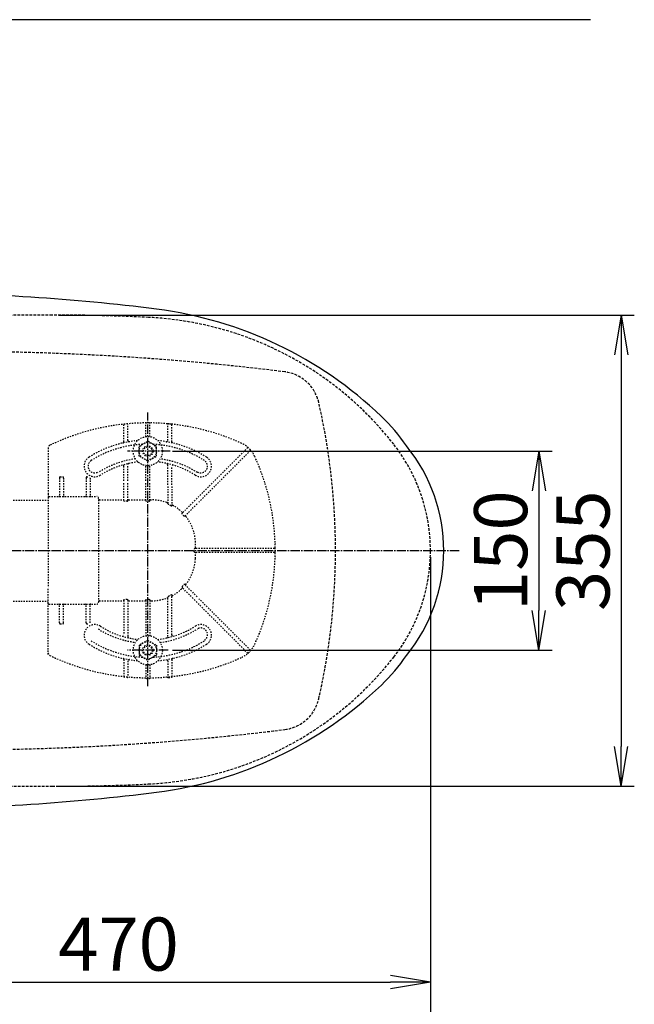
# Model space of a CAD drawing. Extents: x 0 to 1997, y 8 to 2789.
# Drawn here: x 797 to 1259, y 2047 to 2789 of the extents above; entities that cross this region are included whole.
import ezdxf

# ---------------------------------------------------------------- set-up
doc = ezdxf.new("R2010")
doc.units = 0
for name, pattern in [('EXLTYPE1', [3, 2, -1]), ('EXLTYPE2', [2, 1, -1]), ('EXLTYPE3', [10, 7, -1, 1, -1])]:
    doc.linetypes.add(name, pattern=pattern)
doc.layers.get('0').update_dxf_attribs({"linetype": 'CONTINUOUS'})
doc.layers.get('DEFPOINTS').update_dxf_attribs({"linetype": 'CONTINUOUS'})
for name, color, linetype in [('便器', 7, 'CONTINUOUS'), ('便器部品', 7, 'CONTINUOUS'), ('便座', 7, 'CONTINUOUS'), ('寸法', 7, 'CONTINUOUS')]:
    doc.layers.add(name, color=color, linetype=linetype)
doc.styles.add('EXCADDIM1', font='monotxt', dxfattribs={"width": 0.84, "bigfont": 'extfont'})
doc.styles.get("Standard").update_dxf_attribs({"font": 'monotxt', "bigfont": 'extfont'})
doc.dimstyles.new('ISO-25', dxfattribs={"dimtxt": 2.5, "dimasz": 2.5, "dimexe": 1.25, "dimexo": 0.625, "dimtad": 1, "dimtxsty": 'STANDARD', "dimcen": 2.5, "dimazin": 3, "dimtfac": 1, "dimtmove": 0, "dimatfit": 3})

# ---------------------------------------------------------------- blocks, each defined once
blk = doc.blocks.new('EX_NORM')
at = {"color": 0, "linetype": 'CONTINUOUS'}
for q in [(-1, 0.167), (-1, 0), (-1, -0.167)]:
    blk.add_line((0, 0), q, dxfattribs=at)
blk = doc.blocks.new('*D21')
at = {"layer": 'DEFPOINTS', "color": 0}
for p in [(1105.93, 2389), (353, 2019), (353, 1948)]:
    blk.add_point(p, dxfattribs=at)
at = {"layer": '寸法', "color": 3, "linetype": 'CONTINUOUS'}
for p, q in [((1105.93, 2384), (1105.93, 1938)), ((1075.93, 1948), (383, 1948))]:
    blk.add_line(p, q, dxfattribs=at)
at = {"layer": '寸法', "color": 3, "xscale": 30, "yscale": 30, "zscale": 30, "rotation": 180}
blk.add_blockref('EX_NORM', (353, 1948), dxfattribs=at)
at = {"layer": '寸法', "color": 3, "xscale": 30, "yscale": 30, "zscale": 30}
blk.add_blockref('EX_NORM', (1105.93, 1948), dxfattribs=at)
at = {"layer": '寸法', "color": 2, "insert": (729.46, 1971.5), "char_height": 40, "attachment_point": 5, "style": 'EXCADDIM1'}
blk.add_mtext('755', dxfattribs=at)
blk = doc.blocks.new('*D22')
at = {"layer": 'DEFPOINTS', "color": 0}
for p in [(636, 2283), (1105.93, 2114), (1105.93, 2064)]:
    blk.add_point(p, dxfattribs=at)
at = {"layer": '寸法', "color": 3, "linetype": 'CONTINUOUS'}
for p, q in [((636, 2283), (636, 2064)), ((666, 2064), (1075.93, 2064))]:
    blk.add_line(p, q, dxfattribs=at)
at = {"layer": '寸法', "color": 3, "xscale": 30, "yscale": 30, "zscale": 30, "rotation": 180}
blk.add_blockref('EX_NORM', (636, 2064), dxfattribs=at)
at = {"layer": '寸法', "color": 3, "xscale": 30, "yscale": 30, "zscale": 30}
blk.add_blockref('EX_NORM', (1105.93, 2064), dxfattribs=at)
at = {"layer": '寸法', "color": 2, "insert": (870.96, 2087.5), "char_height": 40, "attachment_point": 5, "style": 'EXCADDIM1'}
blk.add_mtext('470', dxfattribs=at)
blk = doc.blocks.new('*D23')
at = {"layer": 'DEFPOINTS', "color": 0}
for p in [(893, 2464), (893, 2314), (1187.5, 2314)]:
    blk.add_point(p, dxfattribs=at)
at = {"layer": '寸法', "color": 3, "linetype": 'CONTINUOUS'}
for p, q in [((911.5, 2464), (1197.5, 2464)), ((1187.5, 2434), (1187.5, 2344)), ((911.5, 2314), (1197.5, 2314))]:
    blk.add_line(p, q, dxfattribs=at)
at = {"layer": '寸法', "color": 3, "xscale": 30, "yscale": 30, "zscale": 30}
for p, rotation in [((1187.5, 2464), 90), ((1187.5, 2314), 270)]:
    blk.add_blockref('EX_NORM', p, dxfattribs=dict(at, rotation=rotation))
at = {"layer": '寸法', "color": 2, "insert": (1164, 2389), "char_height": 40, "attachment_point": 5, "rotation": 90, "style": 'EXCADDIM1'}
blk.add_mtext('150', dxfattribs=at)
blk = doc.blocks.new('*D24')
at = {"layer": 'DEFPOINTS', "color": 0}
for p in [(820.93, 2566.5), (820.93, 2211.5), (1249.5, 2211.5)]:
    blk.add_point(p, dxfattribs=at)
at = {"layer": '寸法', "color": 3, "linetype": 'CONTINUOUS'}
for p, q in [((825.93, 2566.5), (1259.5, 2566.5)), ((1249.5, 2536.5), (1249.5, 2241.5)), ((825.93, 2211.5), (1259.5, 2211.5))]:
    blk.add_line(p, q, dxfattribs=at)
at = {"layer": '寸法', "color": 3, "xscale": 30, "yscale": 30, "zscale": 30}
for p, rotation in [((1249.5, 2566.5), 90), ((1249.5, 2211.5), 270)]:
    blk.add_blockref('EX_NORM', p, dxfattribs=dict(at, rotation=rotation))
at = {"layer": '寸法', "color": 2, "insert": (1226, 2389), "char_height": 40, "attachment_point": 5, "rotation": 90, "style": 'EXCADDIM1'}
blk.add_mtext('355', dxfattribs=at)
blk = doc.blocks.new('*D31')
at = {"layer": 'DEFPOINTS', "color": 0}
for p in [(368, 2389), (1105.93, 2389), (368, 2004)]:
    blk.add_point(p, dxfattribs=at)
at = {"layer": '寸法', "color": 3, "linetype": 'CONTINUOUS'}
for p, q in [((368, 2382), (368, 1994)), ((1075.93, 2004), (398, 2004))]:
    blk.add_line(p, q, dxfattribs=at)
at = {"layer": '寸法', "color": 3, "xscale": 30, "yscale": 30, "zscale": 30, "rotation": 180}
blk.add_blockref('EX_NORM', (368, 2004), dxfattribs=at)
at = {"layer": '寸法', "color": 3, "xscale": 30, "yscale": 30, "zscale": 30}
blk.add_blockref('EX_NORM', (1105.93, 2004), dxfattribs=at)
at = {"layer": '寸法', "color": 2, "insert": (736.96, 2027), "char_height": 40, "attachment_point": 5, "style": 'EXCADDIM1'}
blk.add_mtext('738', dxfattribs=at)

msp = doc.modelspace()

# ---------------------------------------------------------------- linework, layer by layer
at = {"layer": '便器', "color": 7, "linetype": 'CONTINUOUS'}
msp.add_line((1226.5, 2789), (353, 2789), dxfattribs=at)
at = {"layer": '便器', "color": 6, "linetype": 'EXLTYPE3'}
msp.add_line((1127.5, 2388.998), (753.8, 2388.998), dxfattribs=at)
at = {"layer": '便器', "color": 2, "linetype": 'EXLTYPE1'}
for centre, radius, start, end in [((820.927, 466.145), 2100.353, 90, 96.376266), ((820.927, 1066.499), 1500, 87.225532, 90), ((881.433, 2315.033), 250, 38.052045, 87.225532), ((975.927, 2388.999), 130, 0, 38.052045), ((975.927, 2388.999), 130, 321.947955, 0), ((881.433, 2462.964), 250, 272.774468, 321.947955), ((820.927, 4311.852), 2100.353, 263.6516, 270), ((820.927, 3711.498), 1500, 270, 272.774468)]:
    msp.add_arc(centre, radius, start, end, dxfattribs=at)
at = {"layer": '便器', "color": 6, "linetype": 'EXLTYPE1'}
for centre, radius, start, end in [((749.399, 538.999), 2000, 82.910565, 98.594473), ((992.534, 2493.937), 30, 12.901408, 82.910565), ((534.399, 2388.998), 500, 347.098592, 12.901408), ((992.534, 2284.06), 30, 277.089435, 347.098592), ((749.399, 4238.998), 2000, 261.405527, 277.089435)]:
    msp.add_arc(centre, radius, start, end, dxfattribs=at)
at = {"layer": '便器部品', "color": 6, "linetype": 'EXLTYPE3'}
msp.add_line((893, 2286.999), (893, 2492.999), dxfattribs=at)
at = {"layer": '便器部品', "color": 6, "linetype": 'EXLTYPE2'}
for p, q in [((891.5, 2474.896), (891.5, 2484.749)), ((894.5, 2474.896), (894.5, 2484.749)), ((875, 2471.075), (875, 2483.847)), ((878, 2472.078), (878, 2484.042)), ((908.546, 2484.54), (907.543, 2484.629)), ((908, 2472.078), (908, 2484.042)), ((911.555, 2484.237), (910.552, 2484.344)), ((911, 2471.075), (911, 2483.847)), ((886.506, 2467.755), (893, 2471.504)), ((899.494, 2467.755), (893, 2471.504)), ((818, 2466.563), (818, 2431.752)), ((886.506, 2460.242), (886.506, 2467.755)), ((899.494, 2460.242), (899.494, 2467.755)), ((929.424, 2427.798), (968.113, 2466.487)), ((970.234, 2464.365), (931.546, 2425.677)), ((893, 2456.493), (886.506, 2460.242)), ((893, 2456.493), (899.494, 2460.242)), ((875, 2441.705), (875, 2452.458)), ((878, 2441.705), (878, 2453.75)), ((891.5, 2441.705), (891.5, 2453.101)), ((894.5, 2441.705), (894.5, 2453.101)), ((908, 2438.671), (908, 2453.75)), ((911, 2438.671), (911, 2452.458)), ((826.5, 2443.752), (826.5, 2430.252)), ((827, 2444.602), (829, 2444.602)), ((829.5, 2443.752), (829.5, 2430.252)), ((846.5, 2443.752), (846.5, 2430.252)), ((847, 2444.602), (847.726, 2444.602)), ((849.5, 2443.752), (849.5, 2430.252)), ((875, 2426.856), (875, 2440.505)), ((878, 2426.856), (878, 2440.505)), ((891.5, 2426.856), (891.5, 2440.505)), ((894.5, 2426.856), (894.5, 2440.505)), ((908, 2437.471), (908, 2424.846)), ((911, 2437.471), (911, 2422.745)), ((595.485, 2426.999), (818, 2426.999)), ((818, 2431.752), (818, 2429.252)), ((818, 2429.252), (818, 2417.319)), ((818.5, 2429.752), (854.5, 2429.752)), ((856, 2350.252), (856, 2427.745)), ((856.5, 2427.245), (874.5, 2427.245)), ((877.5, 2426.29), (875.5, 2426.29)), ((878.5, 2427.245), (891, 2427.245)), ((894, 2426.29), (892, 2426.29)), ((895, 2427.245), (895.911, 2427.245)), ((928.576, 2426.95), (918.949, 2417.322)), ((920.925, 2415.056), (930.697, 2424.828)), ((818, 2417.319), (818, 2361.186)), ((942.252, 2390.752), (928.591, 2390.752)), ((988.497, 2390.752), (943.452, 2390.752)), ((988.997, 2390.255), (988.988, 2391.258)), ((942.252, 2387.752), (928.591, 2387.752)), ((988.497, 2387.752), (943.452, 2387.752)), ((988.988, 2387.246), (988.997, 2388.249)), ((818, 2349.252), (818, 2361.186)), ((928.576, 2351.555), (918.949, 2361.182)), ((920.925, 2363.449), (930.697, 2353.676)), ((856.5, 2351.26), (874.5, 2351.26)), ((875, 2351.649), (875, 2325.539)), ((877.5, 2352.215), (875.5, 2352.215)), ((878, 2351.649), (878, 2324.499)), ((878.5, 2351.26), (891, 2351.26)), ((891.5, 2351.649), (891.5, 2324.896)), ((894, 2352.215), (892, 2352.215)), ((894.5, 2351.649), (894.5, 2324.896)), ((895, 2351.26), (895.911, 2351.26)), ((908, 2324.247), (908, 2353.659)), ((911, 2325.539), (911, 2355.76)), ((970.234, 2314.139), (931.546, 2352.828)), ((595.485, 2350.999), (818, 2350.999)), ((818, 2346.752), (818, 2349.252)), ((818, 2310.691), (818, 2346.752)), ((818.5, 2348.752), (854.5, 2348.752)), ((826.5, 2334.752), (826.5, 2348.252)), ((829.5, 2334.752), (829.5, 2348.252)), ((846.5, 2334.752), (846.5, 2348.252)), ((849.5, 2334.752), (849.5, 2348.252)), ((929.424, 2350.707), (968.113, 2312.018)), ((827, 2333.902), (829, 2333.902)), ((847, 2333.902), (847.726, 2333.902)), ((893, 2321.504), (886.506, 2317.755)), ((886.506, 2317.755), (886.506, 2310.242)), ((893, 2321.504), (899.494, 2317.755)), ((899.494, 2317.755), (899.494, 2310.242)), ((875, 2306.922), (875, 2294.15)), ((886.506, 2310.242), (893, 2306.493)), ((899.494, 2310.242), (893, 2306.493)), ((911, 2306.922), (911, 2294.15)), ((878, 2305.919), (878, 2293.955)), ((891.5, 2303.101), (891.5, 2293.248)), ((894.5, 2303.101), (894.5, 2293.248)), ((908, 2305.919), (908, 2293.955)), ((908.546, 2293.457), (907.543, 2293.368)), ((911.555, 2293.76), (910.552, 2293.653))]:
    msp.add_line(p, q, dxfattribs=at)
at = {"layer": '便器部品', "color": 6, "linetype": 'EXLTYPE2', "flags": 128}
for points in [[(875, 2426.856), (875.069, 2426.57), (875.225, 2426.384), (875.443, 2426.293), (875.5, 2426.29)], [(877.5, 2426.29), (877.719, 2426.348), (877.907, 2426.529), (877.998, 2426.805), (878, 2426.856)], [(891.5, 2426.856), (891.569, 2426.57), (891.725, 2426.384), (891.943, 2426.293), (892, 2426.29)], [(894, 2426.29), (894.241, 2426.361), (894.415, 2426.543), (894.499, 2426.827), (894.5, 2426.856)], [(908.5, 2423.821), (908.245, 2424.141), (908.063, 2424.518), (908.004, 2424.769), (908, 2424.846)], [(911, 2422.745), (910.975, 2422.589), (910.926, 2422.523), (910.86, 2422.503), (910.771, 2422.524), (910.607, 2422.641), (910.5, 2422.754)], [(918.903, 2416.569), (918.782, 2416.808), (918.8, 2417.082), (918.949, 2417.322)], [(920.925, 2415.056), (920.711, 2414.921), (920.485, 2414.911), (920.303, 2415.012), (920.243, 2415.081)], [(928.591, 2390.752), (928.317, 2390.688), (928.11, 2390.507), (928.036, 2390.304), (928.034, 2390.252)], [(928.034, 2388.252), (928.105, 2388.004), (928.303, 2387.823), (928.591, 2387.752)], [(918.903, 2361.936), (918.782, 2361.697), (918.8, 2361.422), (918.949, 2361.182)], [(920.925, 2363.449), (920.711, 2363.583), (920.485, 2363.593), (920.303, 2363.493), (920.243, 2363.423)], [(875, 2351.649), (875.069, 2351.934), (875.225, 2352.121), (875.443, 2352.211), (875.5, 2352.215)], [(877.5, 2352.215), (877.719, 2352.157), (877.907, 2351.976), (877.998, 2351.7), (878, 2351.649)], [(891.5, 2351.649), (891.569, 2351.934), (891.725, 2352.121), (891.943, 2352.211), (892, 2352.215)], [(894, 2352.215), (894.241, 2352.144), (894.415, 2351.962), (894.499, 2351.677), (894.5, 2351.649)], [(908.5, 2354.684), (908.245, 2354.364), (908.063, 2353.987), (908.004, 2353.736), (908, 2353.659)], [(911, 2355.76), (910.975, 2355.915), (910.926, 2355.981), (910.86, 2356.002), (910.771, 2355.98), (910.607, 2355.864), (910.5, 2355.751)]]:
    msp.add_lwpolyline(points, dxfattribs=at)
at = {"layer": '便器部品', "color": 6, "linetype": 'EXLTYPE2'}
for centre, radius in [((893, 2463.998), 11), ((893, 2463.998), 6.5), ((893, 2463.998), 4), ((893, 2463.998), 3.25), ((893, 2313.998), 11), ((893, 2313.998), 6.5), ((893, 2313.998), 4), ((893, 2313.998), 3.25)]:
    msp.add_circle(centre, radius, dxfattribs=at)
for centre, radius, start, end in [((893, 2315.252), 170, 65.416346, 115.754999), ((892, 2484.749), 0.5, 90.33804, 180.00001), ((894, 2484.749), 0.5, 0.000005, 89.661961), ((875.5, 2483.847), 0.5, 95.926064, 180.00001), ((877.5, 2484.042), 0.5, 0.000005, 95.246761), ((908.5, 2484.042), 0.5, 84.753241, 180.00001), ((893, 2315.252), 170, 84.073937, 84.753241), ((910.5, 2483.847), 0.5, 0.000005, 84.073937), ((893, 2389.252), 83, 95.291289, 122.230953), ((874, 2471.075), 1, 283.072888, 0.000005), ((879, 2472.078), 1, 180.00001, 279.594085), ((893, 2389.252), 83, 57.769051, 84.708711), ((907, 2472.078), 1, 260.40593, 0.000005), ((912, 2471.075), 1, 180, 256.92711), ((820, 2466.563), 2, 115.755005, 180.00001), ((893, 2389.252), 80, 92.835933, 122.230953), ((893, 2389.252), 80, 57.769051, 87.164067), ((955.403, 2451.656), 20, 47.939534, 65.416344), ((968.467, 2466.133), 0.5, 47.939532, 134.999989), ((955.403, 2451.656), 20, 42.060461, 47.939532), ((969.881, 2464.719), 0.5, 315, 42.060461), ((955.403, 2451.656), 20, 24.583659, 42.060461), ((853, 2452.695), 8, 122.230953, 302.230969), ((853, 2452.695), 5, 122.230953, 302.230969), ((893, 2388.745), 70, 97.634772, 122.230953), ((893, 2389.252), 67, 96.326579, 122.230953), ((893, 2389.252), 67, 57.769051, 83.673421), ((893, 2388.745), 70, 57.769051, 82.365228), ((933, 2452.695), 8, 237.769051, 57.769051), ((933, 2452.695), 5, 237.769051, 57.769051), ((819, 2389.252), 170, 0.676074, 24.583663), ((874, 2452.458), 1, 0.000005, 106.731014), ((879, 2453.75), 1, 102.246694, 180.00001), ((907, 2453.75), 1, 0.000005, 77.753307), ((912, 2452.458), 1, 73.268988, 180.00001), ((848.069, 2443.753), 1.431, 359.984487, 6.280569), ((818.5, 2429.252), 0.5, 90.000001, 180.00001), ((826, 2430.252), 0.5, 270.000009, 359.999991), ((830, 2430.252), 0.5, 180, 270.000003), ((846, 2430.252), 0.5, 270.000009, 359.999991), ((850, 2430.252), 0.5, 180, 270.000003), ((854.5, 2428.252), 1.5, 0.000005, 90.000001), ((856.5, 2427.745), 0.5, 180.004322, 269.995679), ((895.911, 2394.252), 32.992, 69.75525, 89.999997), ((907.5, 2425.676), 0.5, 249.755377, 359.998284), ((896.53, 2398.978), 27.577, 59.562837, 64.274026), ((911.5, 2423.895), 0.5, 180.000534, 242.262487), ((895.911, 2394.252), 32.992, 45.894128, 62.259941), ((919.221, 2418.302), 0.5, 225.893031, 314.999044), ((898.45, 2396.791), 28.451, 40.006326, 44.04026), ((921.924, 2415.348), 0.5, 135.000877, 219.041771), ((895.911, 2394.252), 32.992, 2.046712, 39.040453), ((776.769, 2389.252), 151.268, 359.621247, 0.378784), ((756, 2389.252), 172.992, 0.660515, 2.046716), ((929.481, 2391.252), 0.5, 180.659463, 269.998998), ((988.497, 2390.252), 0.5, 0.338035, 89.999997), ((989.22, 2394.456), 0.3, 181.751033, 224.999998), ((989.22, 2394.456), 0.3, 181.751032, 225.000011), ((819, 2389.252), 170, 359.661969, 0.338035), ((895.911, 2384.252), 32.992, 320.959547, 357.953288), ((756, 2389.252), 172.992, 357.953284, 359.339485), ((929.481, 2387.252), 0.5, 90.000947, 179.34058), ((819, 2389.252), 170, 335.416341, 359.323929), ((988.497, 2388.252), 0.5, 269.999999, 359.661969), ((989.22, 2384.049), 0.3, 135.000002, 178.248967), ((895.911, 2384.252), 32.992, 297.740059, 314.105872), ((919.221, 2360.203), 0.5, 45.000956, 134.106969), ((898.45, 2381.714), 28.451, 315.95974, 319.993674), ((921.924, 2363.157), 0.5, 140.958229, 224.999123), ((856.5, 2350.76), 0.5, 90.004321, 179.995678), ((895.911, 2384.252), 32.992, 270.000003, 290.24475), ((907.5, 2352.829), 0.5, 0.001716, 110.244623), ((896.53, 2379.527), 27.577, 295.725974, 300.437163), ((911.5, 2354.609), 0.5, 117.737513, 179.999466), ((818.5, 2349.252), 0.5, 179.99999, 269.999999), ((826, 2348.252), 0.5, 0.000009, 89.999991), ((830, 2348.252), 0.5, 89.999997, 180), ((846, 2348.252), 0.5, 0.000009, 89.999991), ((850, 2348.252), 0.5, 89.999997, 180), ((854.5, 2350.252), 1.5, 269.999999, 359.999995), ((853, 2325.302), 8, 57.769031, 237.769047), ((848.069, 2334.752), 1.431, 353.719431, 0.015513), ((893, 2389.252), 70, 237.769047, 262.365228), ((893, 2388.745), 67, 237.769047, 263.673421), ((893, 2388.745), 67, 276.326579, 302.230949), ((893, 2389.252), 70, 277.634772, 302.230949), ((933, 2325.302), 8, 302.230949, 122.230949), ((933, 2325.81), 5, 302.230949, 122.230949), ((874, 2325.539), 1, 253.268986, 359.999995), ((879, 2324.247), 1, 179.99999, 257.753306), ((907, 2324.247), 1, 282.246693, 359.999995), ((912, 2325.539), 1, 179.99999, 286.731012), ((893, 2388.745), 83, 237.769047, 264.708711), ((893, 2388.745), 80, 237.769047, 267.164067), ((893, 2388.745), 80, 272.835933, 302.230949), ((893, 2388.745), 83, 275.291289, 302.230949), ((969.881, 2313.786), 0.5, 317.939539, 45), ((955.403, 2326.849), 20, 317.939539, 335.416341), ((820, 2311.941), 2, 179.99999, 244.244995), ((893, 2463.252), 170, 244.244995, 294.58366), ((874, 2306.922), 1, 359.999995, 76.927112), ((879, 2305.919), 1, 80.405915, 179.99999), ((907, 2305.919), 1, 359.999995, 99.59407), ((912, 2306.922), 1, 103.07289, 180), ((955.403, 2326.849), 20, 294.583656, 312.060466), ((968.467, 2312.372), 0.5, 225.000011, 312.060468), ((955.403, 2326.849), 20, 312.060468, 317.939539), ((875.5, 2294.15), 0.5, 179.99999, 264.073936), ((877.5, 2293.955), 0.5, 264.753239, 359.999995), ((892, 2293.248), 0.5, 179.99999, 269.66196), ((894, 2293.248), 0.5, 270.338039, 359.999995), ((908.5, 2293.955), 0.5, 179.99999, 275.246759), ((893, 2462.745), 170, 275.246759, 275.926063), ((910.5, 2294.15), 0.5, 275.926063, 359.999995)]:
    msp.add_arc(centre, radius, start, end, dxfattribs=at)
for centre, major_axis, ratio, start_param, end_param in [((827, 2443.752), (0, 0.85), 0.588236, 6.2831821, 7.8539639), ((829, 2443.752), (0, 0.85), 0.588235, 4.712388, 6.283185), ((847, 2443.752), (0, 0.85), 0.588236, 6.2831821, 7.8539639), ((874.5, 2427.745), (-0.5, 0), 0.999969, 1.5707964, 3.1415927), ((878.5, 2427.745), (0.5, 0), 0.999969, 3.1415927, 4.712389), ((891, 2427.745), (-0.5, 0), 0.999969, 1.5707964, 3.1415927), ((895, 2427.745), (0.5, 0), 0.999969, 3.1415927, 4.712389), ((874.5, 2350.76), (0.5, 0), 0.999969, 6.2831852, 7.8539816), ((878.5, 2350.76), (-0.5, 0), 0.999969, 4.712389, 6.2831852), ((891, 2350.76), (0.5, 0), 0.999969, 6.2831852, 7.8539816), ((895, 2350.76), (-0.5, 0), 0.999969, 4.712389, 6.2831852), ((827, 2334.752), (0, -0.85), 0.588236, 4.7124068, 6.2831885), ((829, 2334.752), (0, -0.85), 0.588235, 0.0000003, 1.5707973), ((847, 2334.752), (0, -0.85), 0.588236, 4.7124068, 6.2831885)]:
    msp.add_ellipse(centre, major_axis=major_axis, ratio=ratio, start_param=start_param, end_param=end_param, dxfattribs=at)
at = {"layer": '便座', "color": 6, "linetype": 'CONTINUOUS'}
for centre, radius, start, end in [((709.762, 1082.998), 1500, 82.727963, 90), ((861.658, 2273.346), 300, 46.288418, 82.727963), ((972.223, 2388.998), 140, 34.316307, 46.288418), ((990.923, 2388.998), 125, 320.84559, 39.15441), ((972.223, 2388.998), 140, 313.711582, 325.683693), ((861.658, 2504.651), 300, 277.272037, 313.711582), ((709.762, 3694.998), 1500, 270, 277.272037)]:
    msp.add_arc(centre, radius, start, end, dxfattribs=at)
at = {"layer": '寸法', "color": 6, "linetype": 'EXLTYPE3'}
for p, q in [((909.8, 2463.998), (877.6, 2463.998)), ((908.3, 2313.998), (877.6, 2313.998))]:
    msp.add_line(p, q, dxfattribs=at)

# ---------------------------------------------------------------- dimensions: what is measured, and where the dimension line sits
at = {"layer": '寸法', "color": 3, "linetype": 'CONTINUOUS'}
dim = msp.add_linear_dim(base=(1249.5, 2211.498), p1=(820.927, 2566.499), p2=(820.927, 2211.498), angle=90, dimstyle='ISO-25', override={"dimtxt": 40, "dimasz": 30, "dimexe": 10, "dimexo": 5, "dimgap": 0, "dimtad": 1, "dimjust": 0, "dimtih": 0, "dimtoh": 0, "dimdec": 2, "dimzin": 8, "dimlunit": 2, "dimtxsty": 'EXCADDIM1', "dimblk1": 'EX_NORM', "dimblk2": 'EX_NORM', "dimsah": 1, "dimse1": 0, "dimse2": 0, "dimclrd": 3, "dimclre": 3, "dimclrt": 2, "dimtmove": 2}, dxfattribs=at)
dim.commit()
dim.dimension.update_dxf_attribs({"geometry": '*D24', "text_midpoint": (1226, 2388.999), "dimtype": 160})
dim = msp.add_linear_dim(base=(1187.5, 2313.998), p1=(893, 2463.998), p2=(893, 2313.998), angle=90, text='150', dimstyle='ISO-25', override={"dimtxt": 40, "dimasz": 30, "dimexe": 10, "dimexo": 18.5, "dimgap": 0, "dimtad": 1, "dimjust": 0, "dimtih": 0, "dimtoh": 0, "dimdec": 2, "dimzin": 8, "dimlunit": 2, "dimtxsty": 'EXCADDIM1', "dimblk1": 'EX_NORM', "dimblk2": 'EX_NORM', "dimsah": 1, "dimse1": 0, "dimse2": 0, "dimclrd": 3, "dimclre": 3, "dimclrt": 2, "dimtmove": 2}, dxfattribs=at)
dim.commit()
dim.dimension.update_dxf_attribs({"geometry": '*D23', "text_midpoint": (1164, 2388.998), "dimtype": 160})
for base, p1, p2, text, override, picture, middle in [((353, 1947.999), (1105.927, 2388.999), (353, 2018.999), '755', {"dimtxt": 40, "dimasz": 30, "dimexe": 10, "dimexo": 5, "dimgap": 0, "dimtad": 1, "dimjust": 0, "dimtih": 0, "dimtoh": 0, "dimdec": 2, "dimzin": 8, "dimlunit": 2, "dimtxsty": 'EXCADDIM1', "dimblk1": 'EX_NORM', "dimblk2": 'EX_NORM', "dimsah": 1, "dimse1": 0, "dimse2": 1, "dimclrd": 3, "dimclre": 3, "dimclrt": 2, "dimtmove": 2}, '*D21', (729.464, 1971.499)), ((368, 2003.999), (1105.927, 2388.999), (368, 2388.998), '738', {"dimtxt": 40, "dimasz": 30, "dimexe": 10, "dimexo": 7, "dimgap": 0, "dimtad": 1, "dimjust": 0, "dimtih": 0, "dimtoh": 0, "dimdec": 1, "dimzin": 8, "dimlunit": 2, "dimtxsty": 'EXCADDIM1', "dimblk1": 'EX_NORM', "dimblk2": 'EX_NORM', "dimsah": 1, "dimse1": 1, "dimse2": 0, "dimclrd": 3, "dimclre": 3, "dimclrt": 2, "dimtmove": 2}, '*D31', (736.964, 2026.999)), ((1105.927, 2063.999), (636, 2283), (1105.927, 2113.999), '470', {"dimtxt": 40, "dimasz": 30, "dimexe": 0, "dimexo": 0, "dimgap": 0, "dimtad": 1, "dimjust": 0, "dimtih": 0, "dimtoh": 0, "dimdec": 2, "dimzin": 8, "dimlunit": 2, "dimtxsty": 'EXCADDIM1', "dimblk1": 'EX_NORM', "dimblk2": 'EX_NORM', "dimsah": 1, "dimse1": 0, "dimse2": 1, "dimclrd": 3, "dimclre": 3, "dimclrt": 2, "dimtmove": 2}, '*D22', (870.964, 2087.499))]:
    dim = msp.add_linear_dim(base=base, p1=p1, p2=p2, text=text, dimstyle='ISO-25', override=override, dxfattribs=at)
    dim.commit()
    dim.dimension.update_dxf_attribs({"geometry": picture, "text_midpoint": middle, "dimtype": 160})

doc.saveas('drawing.dxf')
